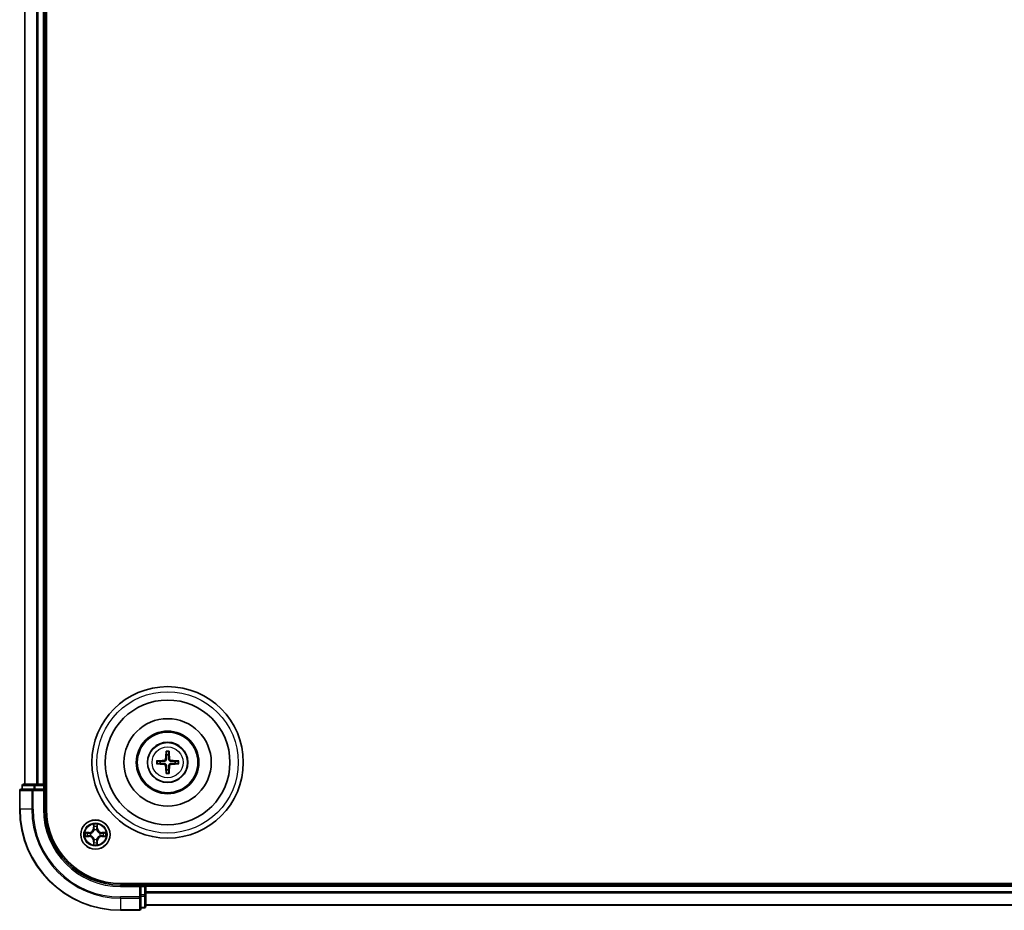
# Model space of a CAD drawing. Units: millimetres. Extents: x 0 to 10086, y 0 to 2388.
# Drawn here: x 2753 to 2948, y 1302 to 1479 of the extents above; entities that cross this region are included whole.
import ezdxf

# ---------------------------------------------------------------- set-up
doc = ezdxf.new("R2010")
doc.units = ezdxf.units.MM
doc.header["$LTSCALE"] = 0.666667
doc.layers.add('Visible (ISO)', color=7, linetype='Continuous', lineweight=35)
doc.layers.add('Visible Narrow (ISO)', color=7, linetype='Continuous', lineweight=25)

msp = doc.modelspace()

# ---------------------------------------------------------------- linework, layer by layer
at = {"layer": 'Visible (ISO)'}
for p, q in [((2758.56029, 1322.42353), (2758.56029, 1642.42353)), ((2754.26029, 1327.42353), (2754.26029, 1637.42353)), ((2758.26029, 1327.42353), (2758.26029, 1637.42353)), ((2755.9008, 1326.42353), (2753.56029, 1326.42353)), ((2753.76029, 1327.12353), (2753.76029, 1326.42353)), ((2756.30166, 1327.42353), (2754.06029, 1327.42353)), ((2756.30166, 1326.42353), (2755.9008, 1326.42353)), ((2756.67719, 1327.42353), (2756.30166, 1327.42353)), ((2756.30166, 1326.42353), (2757.96029, 1326.42353)), ((2756.67719, 1327.42353), (2756.9008, 1327.42353)), ((2757.96029, 1327.42353), (2756.9008, 1327.42353)), ((2757.96029, 1327.42353), (2758.26029, 1327.42353)), ((2757.96029, 1326.12353), (2758.26029, 1326.42353)), ((2758.26029, 1326.42353), (2757.96029, 1326.42353)), ((2758.56029, 1327.42353), (2758.26029, 1327.42353)), ((2758.26029, 1326.42353), (2758.26029, 1327.12353)), ((2758.26029, 1322.42353), (2758.26029, 1326.42353)), ((2753.26029, 1326.12353), (2753.26029, 1322.42353)), ((3333.26029, 1307.72353), (2773.26029, 1307.72353)), ((2777.26029, 1307.42353), (2773.26029, 1307.42353)), ((2777.26029, 1307.42353), (2776.96029, 1307.12353)), ((2777.96029, 1307.42353), (2777.26029, 1307.42353)), ((2777.26029, 1307.12353), (2777.26029, 1307.42353)), ((2777.26029, 1307.12353), (2777.26029, 1305.4649)), ((2778.26029, 1307.42353), (2778.26029, 1307.72353)), ((3328.26029, 1307.42353), (2778.26029, 1307.42353)), ((2778.26029, 1307.42353), (2778.26029, 1307.12353)), ((2778.26029, 1306.06404), (2778.26029, 1307.12353)), ((2777.26029, 1305.06404), (2777.26029, 1305.4649)), ((2777.26029, 1302.72353), (2777.26029, 1305.06404)), ((2778.26029, 1306.06404), (2778.26029, 1305.84044)), ((2778.26029, 1305.4649), (2778.26029, 1305.84044)), ((2778.26029, 1303.22353), (2778.26029, 1305.4649)), ((2777.26029, 1302.92353), (2777.96029, 1302.92353)), ((3328.26029, 1303.42353), (2778.26029, 1303.42353)), ((2773.26029, 1302.42353), (2776.96029, 1302.42353))]:
    msp.add_line(p, q, dxfattribs=at)
for centre, radius in [((2782.56029, 1331.72353), 15), ((2782.56029, 1331.72353), 12.35), ((2782.56029, 1331.72353), 8.65), ((2782.56029, 1331.72353), 6.2), ((2782.56029, 1331.72353), 6), ((2782.56029, 1331.72353), 4), ((2768.26029, 1317.42353), 2.9)]:
    msp.add_circle(centre, radius, dxfattribs=at)
for centre, radius, start, end in [((2782.56029, 1331.72353), 1.50144, 81.8897016, 98.1102984), ((2782.56029, 1331.72353), 1.50144, 171.8897016, 188.1102984), ((2782.56029, 1331.72353), 1.50144, 261.8897016, 278.1102984), ((2782.56029, 1331.72353), 1.50144, 351.8897016, 8.1102984), ((2753.56029, 1326.12353), 0.3, 90, 180), ((2754.06029, 1327.12353), 0.3, 90, 180), ((2757.96029, 1327.12353), 0.3, 0, 90), ((2773.26029, 1322.42353), 20, 180, 270), ((2773.26029, 1322.42353), 15, 180, 270), ((2773.26029, 1322.42353), 14.7, 180, 270), ((2768.26029, 1317.42353), 1.2295, 102.9365953, 102.9383956), ((2768.26029, 1317.42353), 1.2295, 100.8127167, 100.8132665), ((2768.26029, 1317.42353), 1.2295, 79.1867335, 79.1872833), ((2768.26029, 1317.42353), 1.2295, 77.0616044, 77.0634047), ((2768.26029, 1317.42353), 1.2295, 169.1867335, 169.1872833), ((2768.26029, 1317.42353), 1.2295, 190.8127167, 190.8132665), ((2768.26029, 1317.42353), 1.2295, 167.0616044, 167.0634047), ((2768.26029, 1317.42353), 1.2295, 192.9365953, 192.9383956), ((2768.26029, 1317.42353), 1.2295, 12.9365953, 12.9383956), ((2768.26029, 1317.42353), 1.2295, 347.0616044, 347.0634047), ((2768.26029, 1317.42353), 1.2295, 10.8127167, 10.8132665), ((2768.26029, 1317.42353), 1.2295, 349.1867335, 349.1872833), ((2768.26029, 1317.42353), 1.2295, 257.0616044, 257.0634047), ((2768.26029, 1317.42353), 1.2295, 259.1867335, 259.1872833), ((2768.26029, 1317.42353), 1.2295, 280.8127167, 280.8132665), ((2768.26029, 1317.42353), 1.2295, 282.9365953, 282.9383956), ((2777.96029, 1307.12353), 0.3, 0, 90), ((2777.96029, 1303.22353), 0.3, 270, 0), ((2776.96029, 1302.72353), 0.3, 270, 0)]:
    msp.add_arc(centre, radius, start, end, dxfattribs=at)
for centre, major_axis, start_param, end_param in [((2782.69992, 1331.71637), (-0.3328, -6.48996), 4.368275713, 4.607260009), ((2782.42066, 1331.71637), (-0.3328, 6.48996), 4.817517952, 5.056502248), ((2782.56745, 1331.5839), (-6.48996, -0.3328), 4.817517952, 5.056502248), ((2782.56745, 1331.86316), (6.48996, -0.3328), 4.368275713, 4.607260009), ((2782.69992, 1331.73069), (0.3328, -6.48996), 4.817517952, 5.056502248), ((2782.42066, 1331.73069), (0.3328, 6.48996), 4.368275713, 4.607260009), ((2782.55313, 1331.5839), (-6.48996, 0.3328), 4.368275713, 4.607260009), ((2782.55313, 1331.86316), (6.48996, 0.3328), 4.817517952, 5.056502248)]:
    msp.add_ellipse(centre, major_axis=major_axis, ratio=0.087155743, start_param=start_param, end_param=end_param, dxfattribs=at)
for points, knots in [([(2782.17233, 1332.42624), (2782.16982, 1332.38488), (2782.15901, 1332.34111), (2782.12076, 1332.26142), (2782.09331, 1332.2255), (2782.03144, 1332.16956), (2781.99288, 1332.14584), (2781.92085, 1332.11984), (2781.8888, 1332.1135), (2781.85758, 1332.11149)], [-0.20360087786, -0.20360087786, -0.20360087786, -0.20360087786, -0.19110109931, -0.19110109931, -0.17860132077, -0.17860132077, -0.16607720648, -0.16607720648, -0.15692427161, -0.15692427161, -0.15692427161, -0.15692427161]), ([(2782.34391, 1332.41744), (2782.34273, 1332.3732), (2782.33711, 1332.3287), (2782.31575, 1332.25246), (2782.30041, 1332.21419), (2782.2589, 1332.14189), (2782.23261, 1332.10783), (2782.17599, 1332.05121), (2782.14193, 1332.02492), (2782.06963, 1331.98341), (2782.03136, 1331.96807), (2781.95512, 1331.94671), (2781.91062, 1331.94109), (2781.86638, 1331.93991)], [-0.09047594529, -0.09047594529, -0.09047594529, -0.09047594529, -0.07674426349, -0.07674426349, -0.06473309861, -0.06473309861, -0.05272193373, -0.05272193373, -0.04071076885, -0.04071076885, -0.02869960396, -0.02869960396, -0.01496792216, -0.01496792216, -0.01496792216, -0.01496792216]), ([(2782.27711, 1333.77725), (2782.27639, 1333.78322), (2782.27579, 1333.7916), (2782.27507, 1333.81134), (2782.27496, 1333.82679), (2782.2754, 1333.85558), (2782.27602, 1333.87405), (2782.27754, 1333.90358), (2782.27861, 1333.91959), (2782.27972, 1333.93314)], [0.04272855584, 0.04272855584, 0.04272855584, 0.04272855584, 0.04646967684, 0.04646967684, 0.05110890181, 0.05110890181, 0.05581605053, 0.05581605053, 0.05997866004, 0.05997866004, 0.05997866004, 0.05997866004]), ([(2783.2542, 1331.93991), (2783.20996, 1331.94109), (2783.16546, 1331.94671), (2783.08921, 1331.96807), (2783.05095, 1331.98341), (2782.97865, 1332.02492), (2782.94459, 1332.05121), (2782.88797, 1332.10783), (2782.86168, 1332.14189), (2782.82017, 1332.21419), (2782.80482, 1332.25246), (2782.78347, 1332.3287), (2782.77785, 1332.3732), (2782.77667, 1332.41744)], [-0.09047594529, -0.09047594529, -0.09047594529, -0.09047594529, -0.07674426349, -0.07674426349, -0.06473309861, -0.06473309861, -0.05272193373, -0.05272193373, -0.04071076885, -0.04071076885, -0.02869960396, -0.02869960396, -0.01496792216, -0.01496792216, -0.01496792216, -0.01496792216]), ([(2782.84086, 1333.93314), (2782.84197, 1333.91959), (2782.84304, 1333.90358), (2782.84455, 1333.87405), (2782.84518, 1333.85558), (2782.84562, 1333.82679), (2782.84551, 1333.81134), (2782.84479, 1333.7916), (2782.84419, 1333.78322), (2782.84347, 1333.77725)], [0.01456007287, 0.01456007287, 0.01456007287, 0.01456007287, 0.01872268238, 0.01872268238, 0.0234298311, 0.0234298311, 0.02806905607, 0.02806905607, 0.03181017707, 0.03181017707, 0.03181017707, 0.03181017707]), ([(2783.263, 1332.11149), (2783.22164, 1332.114), (2783.17787, 1332.12481), (2783.09817, 1332.16306), (2783.06225, 1332.19051), (2783.00631, 1332.25238), (2782.9826, 1332.29094), (2782.9566, 1332.36297), (2782.95026, 1332.39502), (2782.94825, 1332.42624)], [-0.2036008625, -0.2036008625, -0.2036008625, -0.2036008625, -0.19110108396, -0.19110108396, -0.17860130541, -0.17860130541, -0.16607719113, -0.16607719113, -0.15692425626, -0.15692425626, -0.15692425626, -0.15692425626]), ([(2780.35068, 1332.0041), (2780.36423, 1332.00521), (2780.38024, 1332.00628), (2780.40977, 1332.00779), (2780.42823, 1332.00842), (2780.45703, 1332.00886), (2780.47248, 1332.00875), (2780.49222, 1332.00803), (2780.5006, 1332.00743), (2780.50657, 1332.00671)], [0.01456007287, 0.01456007287, 0.01456007287, 0.01456007287, 0.01872268238, 0.01872268238, 0.0234298311, 0.0234298311, 0.02806905607, 0.02806905607, 0.03181017707, 0.03181017707, 0.03181017707, 0.03181017707]), ([(2780.50657, 1331.44035), (2780.5006, 1331.43963), (2780.49222, 1331.43903), (2780.47248, 1331.43831), (2780.45703, 1331.4382), (2780.42823, 1331.43864), (2780.40977, 1331.43927), (2780.38024, 1331.44078), (2780.36423, 1331.44185), (2780.35068, 1331.44296)], [0.04272855584, 0.04272855584, 0.04272855584, 0.04272855584, 0.04646967684, 0.04646967684, 0.05110890181, 0.05110890181, 0.05581605053, 0.05581605053, 0.05997866004, 0.05997866004, 0.05997866004, 0.05997866004]), ([(2781.85758, 1331.33557), (2781.89894, 1331.33306), (2781.94271, 1331.32225), (2782.0224, 1331.284), (2782.05832, 1331.25655), (2782.11426, 1331.19468), (2782.13798, 1331.15612), (2782.16398, 1331.08409), (2782.17032, 1331.05204), (2782.17233, 1331.02082)], [-0.2036008625, -0.2036008625, -0.2036008625, -0.2036008625, -0.19110108396, -0.19110108396, -0.17860130541, -0.17860130541, -0.16607719113, -0.16607719113, -0.15692425626, -0.15692425626, -0.15692425626, -0.15692425626]), ([(2781.86638, 1331.50715), (2781.91062, 1331.50597), (2781.95512, 1331.50035), (2782.03136, 1331.47899), (2782.06963, 1331.46365), (2782.14193, 1331.42214), (2782.17599, 1331.39585), (2782.23261, 1331.33923), (2782.2589, 1331.30517), (2782.30041, 1331.23287), (2782.31575, 1331.19461), (2782.33711, 1331.11836), (2782.34273, 1331.07386), (2782.34391, 1331.02962)], [-0.09047594529, -0.09047594529, -0.09047594529, -0.09047594529, -0.07674426349, -0.07674426349, -0.06473309861, -0.06473309861, -0.05272193373, -0.05272193373, -0.04071076885, -0.04071076885, -0.02869960396, -0.02869960396, -0.01496792216, -0.01496792216, -0.01496792216, -0.01496792216]), ([(2782.77667, 1331.02962), (2782.77785, 1331.07386), (2782.78347, 1331.11836), (2782.80482, 1331.19461), (2782.82017, 1331.23287), (2782.86168, 1331.30517), (2782.88797, 1331.33923), (2782.94459, 1331.39585), (2782.97865, 1331.42214), (2783.05095, 1331.46365), (2783.08921, 1331.47899), (2783.16546, 1331.50035), (2783.20996, 1331.50597), (2783.2542, 1331.50715)], [-0.09047594529, -0.09047594529, -0.09047594529, -0.09047594529, -0.07674426349, -0.07674426349, -0.06473309861, -0.06473309861, -0.05272193373, -0.05272193373, -0.04071076885, -0.04071076885, -0.02869960396, -0.02869960396, -0.01496792216, -0.01496792216, -0.01496792216, -0.01496792216]), ([(2782.94825, 1331.02082), (2782.95075, 1331.06218), (2782.96157, 1331.10595), (2782.99982, 1331.18564), (2783.02727, 1331.22156), (2783.08914, 1331.2775), (2783.12769, 1331.30122), (2783.19973, 1331.32722), (2783.23178, 1331.33356), (2783.263, 1331.33557)], [-0.20360087786, -0.20360087786, -0.20360087786, -0.20360087786, -0.19110109931, -0.19110109931, -0.17860132077, -0.17860132077, -0.16607720648, -0.16607720648, -0.15692427161, -0.15692427161, -0.15692427161, -0.15692427161]), ([(2784.614, 1332.00671), (2784.61998, 1332.00743), (2784.62836, 1332.00803), (2784.64809, 1332.00875), (2784.66355, 1332.00886), (2784.69234, 1332.00842), (2784.71081, 1332.00779), (2784.74033, 1332.00628), (2784.75635, 1332.00521), (2784.7699, 1332.0041)], [0.04272855584, 0.04272855584, 0.04272855584, 0.04272855584, 0.04646967684, 0.04646967684, 0.05110890181, 0.05110890181, 0.05581605053, 0.05581605053, 0.05997866004, 0.05997866004, 0.05997866004, 0.05997866004]), ([(2784.7699, 1331.44296), (2784.75635, 1331.44185), (2784.74033, 1331.44078), (2784.71081, 1331.43927), (2784.69234, 1331.43864), (2784.66355, 1331.4382), (2784.64809, 1331.43831), (2784.62836, 1331.43903), (2784.61998, 1331.43963), (2784.614, 1331.44035)], [0.01456007287, 0.01456007287, 0.01456007287, 0.01456007287, 0.01872268238, 0.01872268238, 0.0234298311, 0.0234298311, 0.02806905607, 0.02806905607, 0.03181017707, 0.03181017707, 0.03181017707, 0.03181017707]), ([(2782.27972, 1329.51392), (2782.27861, 1329.52747), (2782.27754, 1329.54348), (2782.27602, 1329.57301), (2782.2754, 1329.59148), (2782.27496, 1329.62027), (2782.27507, 1329.63572), (2782.27579, 1329.65546), (2782.27639, 1329.66384), (2782.27711, 1329.66982)], [0.01456007287, 0.01456007287, 0.01456007287, 0.01456007287, 0.01872268238, 0.01872268238, 0.0234298311, 0.0234298311, 0.02806905607, 0.02806905607, 0.03181017707, 0.03181017707, 0.03181017707, 0.03181017707]), ([(2782.84347, 1329.66982), (2782.84419, 1329.66384), (2782.84479, 1329.65546), (2782.84551, 1329.63572), (2782.84562, 1329.62027), (2782.84518, 1329.59148), (2782.84455, 1329.57301), (2782.84304, 1329.54348), (2782.84197, 1329.52747), (2782.84086, 1329.51392)], [0.04272855584, 0.04272855584, 0.04272855584, 0.04272855584, 0.04646967684, 0.04646967684, 0.05110890181, 0.05110890181, 0.05581605053, 0.05581605053, 0.05997866004, 0.05997866004, 0.05997866004, 0.05997866004]), ([(2767.95975, 1319.18224), (2767.95771, 1319.2636), (2767.91173, 1319.3548), (2767.87071, 1319.44438), (2767.87027, 1319.44532), (2767.86984, 1319.44625)], [0, 0, 0, 0, 0.03205597372, 0.03205597372, 0.03239430317, 0.03239430317, 0.03239430317, 0.03239430317]), ([(2767.86984, 1319.44625), (2767.87006, 1319.44523), (2767.87028, 1319.4442), (2767.87245, 1319.43378), (2767.87443, 1319.42437), (2767.87641, 1319.41495)], [-0.032394303167, -0.032394303167, -0.032394303167, -0.032394303167, -0.032055973721, -0.032055973721, -0.028972758337, -0.028972758337, -0.028972758337, -0.028972758337]), ([(2768.65073, 1319.44625), (2768.6503, 1319.44532), (2768.64987, 1319.44438), (2768.64913, 1319.44278), (2768.64883, 1319.44211), (2768.64852, 1319.44144)], [-0.0003383294466, -0.0003383294466, -0.0003383294466, -0.0003383294466, 0, 0, 0.0002415179139, 0.0002415179139, 0.0002415179139, 0.0002415179139]), ([(2768.64965, 1319.44106), (2768.64979, 1319.44176), (2768.64994, 1319.44246), (2768.6503, 1319.4442), (2768.65052, 1319.44523), (2768.65073, 1319.44625)], [-0.0002305990761, -0.0002305990761, -0.0002305990761, -0.0002305990761, 0, 0, 0.0003383294466, 0.0003383294466, 0.0003383294466, 0.0003383294466]), ([(2766.24276, 1317.81289), (2766.24206, 1317.81303), (2766.24135, 1317.81318), (2766.23962, 1317.81354), (2766.23859, 1317.81376), (2766.23756, 1317.81398)], [-0.0002305990761, -0.0002305990761, -0.0002305990761, -0.0002305990761, 0, 0, 0.0003383294466, 0.0003383294466, 0.0003383294466, 0.0003383294466]), ([(2766.23756, 1317.81398), (2766.2385, 1317.81354), (2766.23943, 1317.81311), (2766.24104, 1317.81237), (2766.24171, 1317.81207), (2766.24237, 1317.81176)], [-0.0003383294466, -0.0003383294466, -0.0003383294466, -0.0003383294466, 0, 0, 0.000241517914, 0.000241517914, 0.000241517914, 0.000241517914]), ([(2766.50158, 1317.12299), (2766.42022, 1317.12095), (2766.32902, 1317.07497), (2766.23943, 1317.03395), (2766.2385, 1317.03352), (2766.23756, 1317.03308)], [0, 0, 0, 0, 0.03205597372, 0.03205597372, 0.03239430317, 0.03239430317, 0.03239430317, 0.03239430317]), ([(2766.23756, 1317.03308), (2766.23859, 1317.0333), (2766.23962, 1317.03352), (2766.25004, 1317.03569), (2766.25945, 1317.03767), (2766.26887, 1317.03965)], [-0.032394303167, -0.032394303167, -0.032394303167, -0.032394303167, -0.032055973721, -0.032055973721, -0.028972758337, -0.028972758337, -0.028972758337, -0.028972758337]), ([(2770.019, 1317.72407), (2770.10036, 1317.72611), (2770.19156, 1317.77209), (2770.28114, 1317.81311), (2770.28208, 1317.81354), (2770.28301, 1317.81398)], [0, 0, 0, 0, 0.03205597372, 0.03205597372, 0.03239430317, 0.03239430317, 0.03239430317, 0.03239430317]), ([(2770.28301, 1317.81398), (2770.28198, 1317.81376), (2770.28095, 1317.81354), (2770.27054, 1317.81137), (2770.26113, 1317.80939), (2770.2517, 1317.80741)], [-0.032394303167, -0.032394303167, -0.032394303167, -0.032394303167, -0.032055973721, -0.032055973721, -0.028972758337, -0.028972758337, -0.028972758337, -0.028972758337]), ([(2770.27782, 1317.03417), (2770.27852, 1317.03403), (2770.27922, 1317.03388), (2770.28095, 1317.03352), (2770.28198, 1317.0333), (2770.28301, 1317.03308)], [-0.0002305990761, -0.0002305990761, -0.0002305990761, -0.0002305990761, 0, 0, 0.0003383294466, 0.0003383294466, 0.0003383294466, 0.0003383294466]), ([(2770.28301, 1317.03308), (2770.28208, 1317.03352), (2770.28114, 1317.03395), (2770.27954, 1317.03469), (2770.27887, 1317.03499), (2770.2782, 1317.0353)], [-0.0003383294466, -0.0003383294466, -0.0003383294466, -0.0003383294466, 0, 0, 0.000241517914, 0.000241517914, 0.000241517914, 0.000241517914]), ([(2767.87093, 1315.406), (2767.87078, 1315.4053), (2767.87064, 1315.4046), (2767.87028, 1315.40287), (2767.87006, 1315.40184), (2767.86984, 1315.40081)], [-0.0002305990761, -0.0002305990761, -0.0002305990761, -0.0002305990761, 0, 0, 0.0003383294466, 0.0003383294466, 0.0003383294466, 0.0003383294466]), ([(2767.86984, 1315.40081), (2767.87027, 1315.40174), (2767.87071, 1315.40268), (2767.87144, 1315.40428), (2767.87175, 1315.40495), (2767.87206, 1315.40562)], [-0.0003383294466, -0.0003383294466, -0.0003383294466, -0.0003383294466, 0, 0, 0.0002415179139, 0.0002415179139, 0.0002415179139, 0.0002415179139]), ([(2768.56083, 1315.66482), (2768.56286, 1315.58346), (2768.60885, 1315.49226), (2768.64987, 1315.40268), (2768.6503, 1315.40174), (2768.65073, 1315.40081)], [0, 0, 0, 0, 0.03205597372, 0.03205597372, 0.03239430317, 0.03239430317, 0.03239430317, 0.03239430317]), ([(2768.65073, 1315.40081), (2768.65052, 1315.40184), (2768.6503, 1315.40287), (2768.64813, 1315.41328), (2768.64615, 1315.42269), (2768.64417, 1315.43211)], [-0.032394303167, -0.032394303167, -0.032394303167, -0.032394303167, -0.032055973721, -0.032055973721, -0.028972758337, -0.028972758337, -0.028972758337, -0.028972758337])]:
    msp.add_open_spline(points, degree=3, knots=knots, dxfattribs=at)
for points, weights in [([(2782.27711, 1333.77725), (2782.31851, 1333.44812), (2782.34847, 1333.20995)], [1.07090461894, 1.10005830607, 1.10095181051]), ([(2782.34847, 1333.20995), (2782.34568, 1332.67468), (2782.34391, 1332.41744)], [1, 1.44873413118, 1.8284082018]), ([(2782.77211, 1333.20995), (2782.80207, 1333.44812), (2782.84347, 1333.77725)], [1.1009518171, 1.10005831231, 1.07090462306]), ([(2782.77667, 1332.41744), (2782.77489, 1332.67468), (2782.77211, 1333.20995)], [1.8284082018, 1.44873413118, 1]), ([(2781.07387, 1331.93535), (2780.8357, 1331.96531), (2780.50657, 1332.00671)], [1.10095181958, 1.10005831466, 1.07090462461]), ([(2780.50657, 1331.44035), (2780.8357, 1331.48175), (2781.07387, 1331.51171)], [1.07090462204, 1.10005831076, 1.10095181546]), ([(2781.86638, 1331.93991), (2781.60914, 1331.93814), (2781.07387, 1331.93535)], [1.8284082018, 1.44873413118, 1]), ([(2781.07387, 1331.51171), (2781.60914, 1331.50893), (2781.86638, 1331.50715)], [1, 1.44873413118, 1.8284082018]), ([(2782.34847, 1330.23711), (2782.31851, 1329.99894), (2782.27711, 1329.66982)], [1.1009518171, 1.10005831231, 1.07090462306]), ([(2782.34391, 1331.02962), (2782.34568, 1330.77239), (2782.34847, 1330.23711)], [1.8284082018, 1.44873413118, 1]), ([(2782.77211, 1330.23711), (2782.77489, 1330.77239), (2782.77667, 1331.02962)], [1, 1.44873413118, 1.8284082018]), ([(2782.84347, 1329.66982), (2782.80207, 1329.99894), (2782.77211, 1330.23711)], [1.07090461894, 1.10005830607, 1.10095181051]), ([(2784.04671, 1331.93535), (2783.51143, 1331.93814), (2783.2542, 1331.93991)], [1, 1.44873413118, 1.8284082018]), ([(2783.2542, 1331.50715), (2783.51143, 1331.50893), (2784.04671, 1331.51171)], [1.8284082018, 1.44873413118, 1]), ([(2784.614, 1332.00671), (2784.28488, 1331.96531), (2784.04671, 1331.93535)], [1.07090462204, 1.10005831076, 1.10095181546]), ([(2784.04671, 1331.51171), (2784.28488, 1331.48175), (2784.614, 1331.44035)], [1.10095181958, 1.10005831466, 1.07090462461])]:
    msp.add_rational_spline(points, weights, degree=2, dxfattribs=at)
for points in [[(2767.87641, 1319.41495), (2767.89502, 1319.32638), (2767.91368, 1319.23656), (2767.91459, 1319.15592)], [(2766.26887, 1317.03965), (2766.35744, 1317.05826), (2766.44726, 1317.07692), (2766.5279, 1317.07783)], [(2770.2517, 1317.80741), (2770.16314, 1317.7888), (2770.07332, 1317.77014), (2769.99267, 1317.76923)], [(2768.64417, 1315.43211), (2768.62556, 1315.52068), (2768.60689, 1315.6105), (2768.60598, 1315.69115)]]:
    msp.add_open_spline(points, degree=3, dxfattribs=at)
at = {"layer": 'Visible Narrow (ISO)'}
for p, q in [((2754.32982, 1327.42353), (2754.32982, 1637.42353)), ((2756.67033, 1327.42353), (2756.67033, 1637.42353)), ((2756.9008, 1327.42353), (2756.9008, 1637.42353)), ((2757.96029, 1327.42353), (2757.96029, 1637.42353)), ((2782.17233, 1332.42624), (2782.34391, 1332.41744)), ((2782.94825, 1332.42624), (2782.77667, 1332.41744)), ((2781.85758, 1332.11149), (2781.86638, 1331.93991)), ((2781.85758, 1331.33557), (2781.86638, 1331.50715)), ((2782.17233, 1331.02082), (2782.34391, 1331.02962)), ((2782.94825, 1331.02082), (2782.77667, 1331.02962)), ((2783.263, 1332.11149), (2783.2542, 1331.93991)), ((2783.263, 1331.33557), (2783.2542, 1331.50715)), ((2753.82982, 1327.12353), (2753.76029, 1327.12353)), ((2753.82982, 1327.12353), (2756.07119, 1327.12353)), ((2753.82982, 1326.42353), (2753.82982, 1327.12353)), ((2755.9008, 1326.12353), (2755.9008, 1326.42353)), ((2756.30166, 1327.12353), (2756.07119, 1327.12353)), ((2756.07119, 1327.12353), (2756.07119, 1326.42353)), ((2756.30166, 1327.12353), (2756.30166, 1327.42353)), ((2756.30166, 1327.12353), (2757.96029, 1327.12353)), ((2756.30166, 1326.42353), (2756.30166, 1327.12353)), ((2757.96029, 1327.12353), (2757.96029, 1327.42353)), ((2758.26029, 1327.12353), (2757.96029, 1327.12353)), ((2757.96029, 1327.12353), (2757.96029, 1326.42353)), ((2758.26029, 1327.12353), (2758.56029, 1327.12353)), ((2753.32982, 1326.12353), (2753.26029, 1326.12353)), ((2753.32982, 1326.12353), (2755.67033, 1326.12353)), ((2753.32982, 1322.42353), (2753.32982, 1326.12353)), ((2755.9008, 1326.12353), (2755.67033, 1326.12353)), ((2755.67033, 1326.12353), (2755.67033, 1322.42353)), ((2755.9008, 1326.12353), (2757.96029, 1326.12353)), ((2755.9008, 1322.42353), (2755.9008, 1326.12353)), ((2757.96029, 1326.12353), (2757.96029, 1322.42353)), ((2753.32982, 1322.42353), (2753.26029, 1322.42353)), ((2755.67033, 1322.42353), (2753.32982, 1322.42353)), ((2755.67033, 1322.42353), (2755.9008, 1322.42353)), ((2757.96029, 1322.42353), (2758.26029, 1322.42353)), ((2767.86984, 1319.44625), (2767.85624, 1318.66673)), ((2767.90604, 1318.66586), (2767.85624, 1318.66673)), ((2767.90604, 1318.66586), (2767.91459, 1319.15592)), ((2767.90604, 1318.66586), (2767.97867, 1318.66459)), ((2767.93003, 1318.96649), (2767.97867, 1318.66459)), ((2768.54191, 1318.66459), (2768.59055, 1318.96649)), ((2768.61454, 1318.66586), (2768.54191, 1318.66459)), ((2768.60598, 1319.15592), (2768.61454, 1318.66586)), ((2768.61454, 1318.66586), (2768.66434, 1318.66673)), ((2768.66434, 1318.66673), (2768.65073, 1319.44625)), ((2767.01709, 1317.82758), (2766.23756, 1317.81398)), ((2766.23756, 1317.03308), (2767.01709, 1317.01948)), ((2766.5279, 1317.76923), (2767.01796, 1317.77778)), ((2767.01796, 1317.06928), (2766.5279, 1317.07783)), ((2767.01923, 1317.70515), (2766.71733, 1317.75379)), ((2766.71733, 1317.09327), (2767.01923, 1317.14191)), ((2767.01796, 1317.77778), (2767.01709, 1317.82758)), ((2767.01796, 1317.06928), (2767.01709, 1317.01948)), ((2767.01796, 1317.77778), (2767.01923, 1317.70515)), ((2767.01796, 1317.06928), (2767.01923, 1317.14191)), ((2767.32338, 1317.67006), (2767.34399, 1317.66463)), ((2767.34399, 1317.18243), (2767.32338, 1317.177)), ((2768.01919, 1318.33982), (2768.01376, 1318.36044)), ((2768.50682, 1318.36044), (2768.50139, 1318.33982)), ((2769.17658, 1317.66463), (2769.1972, 1317.67006)), ((2769.1972, 1317.177), (2769.17658, 1317.18243)), ((2769.50262, 1317.77778), (2769.50135, 1317.70515)), ((2769.80325, 1317.75379), (2769.50135, 1317.70515)), ((2769.50135, 1317.14191), (2769.80325, 1317.09327)), ((2769.50262, 1317.06928), (2769.50135, 1317.14191)), ((2769.50262, 1317.77778), (2769.50349, 1317.82758)), ((2769.50262, 1317.77778), (2769.99267, 1317.76923)), ((2769.99267, 1317.07783), (2769.50262, 1317.06928)), ((2769.50262, 1317.06928), (2769.50349, 1317.01948)), ((2770.28301, 1317.81398), (2769.50349, 1317.82758)), ((2769.50349, 1317.01948), (2770.28301, 1317.03308)), ((2767.90604, 1316.1812), (2767.85624, 1316.18033)), ((2767.85624, 1316.18033), (2767.86984, 1315.40081)), ((2767.90604, 1316.1812), (2767.97867, 1316.18247)), ((2767.91459, 1315.69115), (2767.90604, 1316.1812)), ((2767.97867, 1316.18247), (2767.93003, 1315.88057)), ((2768.01376, 1316.48662), (2768.01919, 1316.50724)), ((2768.50139, 1316.50724), (2768.50682, 1316.48662)), ((2768.59055, 1315.88057), (2768.54191, 1316.18247)), ((2768.61454, 1316.1812), (2768.54191, 1316.18247)), ((2768.61454, 1316.1812), (2768.60598, 1315.69115)), ((2768.61454, 1316.1812), (2768.66434, 1316.18033)), ((2768.65073, 1315.40081), (2768.66434, 1316.18033)), ((2773.26029, 1307.12353), (2773.26029, 1307.42353)), ((2773.26029, 1307.12353), (2776.96029, 1307.12353)), ((2776.96029, 1307.12353), (2776.96029, 1305.06404)), ((2777.26029, 1307.12353), (2777.96029, 1307.12353)), ((2777.96029, 1307.72353), (2777.96029, 1307.42353)), ((2777.96029, 1307.12353), (2777.96029, 1307.42353)), ((2778.26029, 1307.12353), (2777.96029, 1307.12353)), ((2777.96029, 1307.12353), (2777.96029, 1305.4649)), ((3328.26029, 1307.12353), (2778.26029, 1307.12353)), ((2776.96029, 1305.06404), (2773.26029, 1305.06404)), ((2773.26029, 1304.83358), (2773.26029, 1305.06404)), ((2773.26029, 1304.83358), (2776.96029, 1304.83358)), ((2773.26029, 1304.83358), (2773.26029, 1302.49306)), ((2777.26029, 1305.06404), (2776.96029, 1305.06404)), ((2776.96029, 1304.83358), (2776.96029, 1305.06404)), ((2776.96029, 1304.83358), (2776.96029, 1302.49306)), ((2777.96029, 1305.4649), (2777.26029, 1305.4649)), ((2777.26029, 1305.23443), (2777.96029, 1305.23443)), ((2778.26029, 1305.4649), (2777.96029, 1305.4649)), ((2777.96029, 1305.23443), (2777.96029, 1305.4649)), ((2777.96029, 1305.23443), (2777.96029, 1302.99306)), ((3328.26029, 1306.06404), (2778.26029, 1306.06404)), ((3328.26029, 1305.83358), (2778.26029, 1305.83358)), ((2777.96029, 1302.99306), (2777.26029, 1302.99306)), ((2777.96029, 1302.92353), (2777.96029, 1302.99306)), ((3328.26029, 1303.49306), (2778.26029, 1303.49306)), ((2776.96029, 1302.49306), (2773.26029, 1302.49306)), ((2773.26029, 1302.49306), (2773.26029, 1302.42353)), ((2776.96029, 1302.42353), (2776.96029, 1302.49306))]:
    msp.add_line(p, q, dxfattribs=at)
for centre, radius in [((2782.56029, 1331.72353), 14), ((2782.56029, 1331.72353), 3.90735), ((2782.56029, 1331.72353), 3.06885), ((2768.26029, 1317.42353), 2.86769), ((2768.26029, 1317.42353), 2.30915), ((2768.26029, 1317.42353), 2.14146)]:
    msp.add_circle(centre, radius, dxfattribs=at)
for centre, radius, start, end in [((2782.56029, 1331.72353), 2.07315, 82.1490868, 97.8509132), ((2782.56029, 1331.72353), 2.22735, 82.7633896, 97.2366104), ((2782.56029, 1331.72353), 2.22735, 172.7633896, 187.2366104), ((2782.56029, 1331.72353), 2.07315, 172.1490868, 187.8509132), ((2782.56029, 1331.72353), 2.07315, 352.1490868, 7.8509132), ((2782.56029, 1331.72353), 2.22735, 352.7633896, 7.2366104), ((2782.56029, 1331.72353), 2.07315, 262.1490868, 277.8509132), ((2782.56029, 1331.72353), 2.22735, 262.7633896, 277.2366104), ((2773.26029, 1322.42353), 19.93047, 180, 270), ((2773.26029, 1322.42353), 17.58995, 180, 270), ((2773.26029, 1322.42353), 17.35949, 180, 270), ((2773.26029, 1322.42353), 15.3, 180, 270), ((2767.00218, 1318.68164), 0.85418, 271, 359), ((2767.00218, 1318.68164), 0.90399, 271, 359), ((2768.26029, 1317.42353), 2.06006, 79.0745817, 100.9254183), ((2768.26029, 1317.42353), 1.61218, 79.6924792, 100.3075208), ((2769.51839, 1318.68164), 0.90399, 181, 269), ((2769.51839, 1318.68164), 0.85418, 181, 269), ((2768.26029, 1317.42353), 2.06006, 169.0745817, 190.9254183), ((2768.26029, 1317.42353), 1.61218, 169.6924792, 190.3075208), ((2767.00218, 1316.16542), 0.85418, 1, 89), ((2767.00218, 1316.16542), 0.90399, 1, 89), ((2768.26029, 1317.42353), 0.9688, 165.2580441, 194.7419559), ((2768.26029, 1317.42353), 0.94748, 165.2580441, 194.7419559), ((2768.26029, 1317.42353), 0.9688, 75.2580441, 104.7419559), ((2768.26029, 1317.42353), 0.94748, 75.2580441, 104.7419559), ((2769.51839, 1316.16542), 0.90399, 91, 179), ((2769.51839, 1316.16542), 0.85418, 91, 179), ((2768.26029, 1317.42353), 0.94748, 345.2580441, 14.7419559), ((2768.26029, 1317.42353), 0.9688, 345.2580441, 14.7419559), ((2768.26029, 1317.42353), 1.61218, 349.6924792, 10.3075208), ((2768.26029, 1317.42353), 2.06006, 349.0745817, 10.9254183), ((2768.26029, 1317.42353), 2.06006, 259.0745817, 280.9254183), ((2768.26029, 1317.42353), 1.61218, 259.6924792, 280.3075208), ((2768.26029, 1317.42353), 0.9688, 255.2580441, 284.7419559), ((2768.26029, 1317.42353), 0.94748, 255.2580441, 284.7419559)]:
    msp.add_arc(centre, radius, start, end, dxfattribs=at)
for centre, major_axis, ratio, start_param, end_param in [((2753.56029, 1326.12353), (0, 0.3), 0.76822128, 0, 1.570796327), ((2754.06029, 1327.12353), (0, 0.3), 0.76822128, 0, 1.570796327), ((2755.9008, 1326.12353), (0, 0.3), 0.76822128, 0, 1.570796327), ((2756.30166, 1327.12353), (0, 0.3), 0.76822128, 0, 1.570796327), ((2767.96439, 1319.15505), (-0.04996, -0.002), 0.548506655, 4.783578405, 6.178760573), ((2767.94946, 1319.35641), (-0.00194, -0.4402), 0.086733588, 5.18564759, 5.800903467), ((2767.97983, 1318.96562), (-0.04936, -0.00795), 0.895740182, 4.730442692, 6.085865813), ((2768.02847, 1318.66372), (-0.04936, -0.00795), 0.895720538, 4.734837657, 6.085883608), ((2768.4921, 1318.66372), (0.04936, -0.00795), 0.895720538, 0.197301699, 1.54834765), ((2768.54074, 1318.96562), (0.04936, -0.00795), 0.895740182, 0.197319494, 1.552742616), ((2768.55618, 1319.15505), (0.04996, -0.002), 0.548506655, 0.104424734, 1.499606902), ((2768.57112, 1319.35641), (-0.00194, 0.4402), 0.086733588, 3.623874494, 4.239130371), ((2766.52877, 1317.71942), (0.002, 0.04996), 0.548506655, 0.104424734, 1.499606902), ((2766.52877, 1317.12764), (0.002, -0.04996), 0.548506655, 4.783578405, 6.178760573), ((2766.32741, 1317.73436), (-0.4402, -0.00194), 0.086733588, 3.623874494, 4.239130371), ((2766.32741, 1317.1127), (-0.4402, 0.00194), 0.086733588, 2.044054937, 2.659310813), ((2766.7182, 1317.70399), (0.00795, 0.04936), 0.895740182, 0.197319494, 1.552742616), ((2766.7182, 1317.14308), (0.00795, -0.04936), 0.895740182, 4.730442692, 6.085865813), ((2767.0201, 1317.65535), (0.00795, 0.04936), 0.895720538, 0.197301699, 1.54834765), ((2767.0201, 1317.19171), (0.00795, -0.04936), 0.895720538, 4.734837657, 6.085883608), ((2767.3667, 1317.65866), (-0.00905, 0.04917), 0.876846413, 0.18229136, 1.179902188), ((2767.3667, 1317.1884), (-0.00905, -0.04917), 0.876846415, 5.103283132, 6.100893958), ((2767.3667, 1317.65866), (-0.01491, 0.04772), 0.410701227, 0.095735791, 1.318687473), ((2767.3667, 1317.1884), (-0.01491, -0.04772), 0.410701226, 4.964497834, 6.187449516), ((2768.02516, 1318.31712), (-0.04917, 0.00905), 0.876846415, 5.103283132, 6.100893958), ((2768.02516, 1318.31712), (-0.04772, 0.01491), 0.410701226, 4.964497834, 6.187449516), ((2768.49542, 1318.31712), (0.04772, 0.01491), 0.410701227, 0.095735791, 1.318687473), ((2768.49542, 1318.31712), (0.04917, 0.00905), 0.876846413, 0.18229136, 1.179902188), ((2769.15388, 1317.65866), (0.00905, 0.04917), 0.876846415, 5.103283132, 6.100893958), ((2769.15388, 1317.65866), (0.01491, 0.04772), 0.410701226, 4.964497834, 6.187449516), ((2769.15388, 1317.1884), (0.01491, -0.04772), 0.410701227, 0.095735791, 1.318687473), ((2769.15388, 1317.1884), (0.00905, -0.04917), 0.876846413, 0.18229136, 1.179902188), ((2769.50048, 1317.65535), (-0.00795, 0.04936), 0.895720538, 4.734837657, 6.085883608), ((2769.50048, 1317.19171), (-0.00795, -0.04936), 0.895720538, 0.197301699, 1.54834765), ((2770.19316, 1317.73436), (-0.4402, 0.00194), 0.086733588, 5.18564759, 5.800903467), ((2769.80238, 1317.70399), (-0.00795, 0.04936), 0.895740182, 4.730442692, 6.085865813), ((2769.80238, 1317.14308), (-0.00795, -0.04936), 0.895740182, 0.197319494, 1.552742616), ((2770.19316, 1317.1127), (-0.4402, -0.00194), 0.086733588, 0.48228184, 1.097537717), ((2769.9918, 1317.71942), (-0.002, 0.04996), 0.548506655, 4.783578405, 6.178760573), ((2769.9918, 1317.12764), (-0.002, -0.04996), 0.548506655, 0.104424734, 1.499606902), ((2767.94946, 1315.49066), (-0.00194, 0.4402), 0.086733588, 0.48228184, 1.097537717), ((2767.96439, 1315.69201), (-0.04996, 0.002), 0.548506655, 0.104424734, 1.499606902), ((2767.97983, 1315.88144), (-0.04936, 0.00795), 0.895740182, 0.197319494, 1.552742616), ((2768.02516, 1316.52994), (-0.04917, -0.00905), 0.876846413, 0.18229136, 1.179902188), ((2768.02516, 1316.52994), (-0.04772, -0.01491), 0.410701227, 0.095735791, 1.318687473), ((2768.02847, 1316.18334), (-0.04936, 0.00795), 0.895720538, 0.197301699, 1.54834765), ((2768.4921, 1316.18334), (0.04936, 0.00795), 0.895720538, 4.734837657, 6.085883608), ((2768.49542, 1316.52994), (0.04772, -0.01491), 0.410701226, 4.964497834, 6.187449516), ((2768.49542, 1316.52994), (0.04917, -0.00905), 0.876846415, 5.103283132, 6.100893958), ((2768.54074, 1315.88144), (0.04936, 0.00795), 0.895740182, 4.730442692, 6.085865813), ((2768.55618, 1315.69201), (0.04996, 0.002), 0.548506655, 4.783578405, 6.178760573), ((2768.57112, 1315.49066), (-0.00194, -0.4402), 0.086733588, 2.044054937, 2.659310813), ((2776.96029, 1305.06404), (0.3, 0), 0.76822128, 4.71238898, 6.283185307), ((2777.96029, 1305.4649), (0.3, 0), 0.76822128, 4.71238898, 6.283185307), ((2777.96029, 1303.22353), (0.3, 0), 0.76822128, 4.71238898, 6.283185307), ((2776.96029, 1302.72353), (0.3, 0), 0.76822128, 4.71238898, 6.283185307)]:
    msp.add_ellipse(centre, major_axis=major_axis, ratio=ratio, start_param=start_param, end_param=end_param, dxfattribs=at)
for points in [[(2767.97182, 1319.00969), (2767.96571, 1319.04825), (2767.96159, 1319.10867), (2767.95975, 1319.18224)], [(2768.02024, 1318.70775), (2768.00412, 1318.8084), (2767.98798, 1318.90905), (2767.97182, 1319.00969)], [(2767.97867, 1318.66459), (2767.99679, 1318.55812), (2767.99856, 1318.44912), (2767.97824, 1318.33384)], [(2768.01376, 1318.36044), (2768.03839, 1318.48158), (2768.03817, 1318.59585), (2768.02024, 1318.70775)], [(2768.50033, 1318.70775), (2768.48241, 1318.59585), (2768.48219, 1318.48158), (2768.50682, 1318.36044)], [(2768.54876, 1319.00969), (2768.5326, 1318.90905), (2768.51646, 1318.8084), (2768.50033, 1318.70775)], [(2768.54234, 1318.33384), (2768.52202, 1318.44912), (2768.52379, 1318.55812), (2768.54191, 1318.66459)], [(2768.56083, 1319.18224), (2768.55899, 1319.10867), (2768.55487, 1319.04825), (2768.54876, 1319.00969)], [(2768.64852, 1319.44144), (2768.60816, 1319.35343), (2768.56285, 1319.26299), (2768.56083, 1319.18224)], [(2768.60598, 1319.15592), (2768.60698, 1319.2445), (2768.62941, 1319.34416), (2768.64965, 1319.44106)], [(2766.24237, 1317.81176), (2766.33039, 1317.7714), (2766.42083, 1317.72609), (2766.50158, 1317.72407)], [(2766.5279, 1317.76923), (2766.43932, 1317.77023), (2766.33966, 1317.79265), (2766.24276, 1317.81289)], [(2766.50158, 1317.72407), (2766.57515, 1317.72223), (2766.63556, 1317.71811), (2766.67413, 1317.712)], [(2766.67413, 1317.13506), (2766.63556, 1317.12895), (2766.57515, 1317.12483), (2766.50158, 1317.12299)], [(2766.67413, 1317.712), (2766.77477, 1317.69584), (2766.87542, 1317.6797), (2766.97607, 1317.66358)], [(2766.97607, 1317.18349), (2766.87542, 1317.16736), (2766.77477, 1317.15122), (2766.67413, 1317.13506)], [(2766.97607, 1317.66358), (2767.08797, 1317.64565), (2767.20224, 1317.64543), (2767.32338, 1317.67006)], [(2767.32338, 1317.177), (2767.20224, 1317.20163), (2767.08797, 1317.20141), (2766.97607, 1317.18349)], [(2767.34998, 1317.70558), (2767.2347, 1317.68526), (2767.1257, 1317.68703), (2767.01923, 1317.70515)], [(2767.01923, 1317.14191), (2767.1257, 1317.16003), (2767.2347, 1317.1618), (2767.34998, 1317.14148)], [(2769.50135, 1317.70515), (2769.39488, 1317.68703), (2769.28588, 1317.68526), (2769.1706, 1317.70558)], [(2769.1706, 1317.14148), (2769.28588, 1317.1618), (2769.39488, 1317.16003), (2769.50135, 1317.14191)], [(2769.1972, 1317.67006), (2769.31834, 1317.64543), (2769.4326, 1317.64565), (2769.54451, 1317.66358)], [(2769.54451, 1317.18349), (2769.4326, 1317.20141), (2769.31834, 1317.20163), (2769.1972, 1317.177)], [(2769.54451, 1317.66358), (2769.64516, 1317.6797), (2769.74581, 1317.69584), (2769.84645, 1317.712)], [(2769.84645, 1317.13506), (2769.74581, 1317.15122), (2769.64516, 1317.16736), (2769.54451, 1317.18349)], [(2769.84645, 1317.712), (2769.88501, 1317.71811), (2769.94543, 1317.72223), (2770.019, 1317.72407)], [(2770.019, 1317.12299), (2769.94543, 1317.12483), (2769.88501, 1317.12895), (2769.84645, 1317.13506)], [(2769.99267, 1317.07783), (2770.08126, 1317.07683), (2770.18091, 1317.05441), (2770.27782, 1317.03417)], [(2770.2782, 1317.0353), (2770.19018, 1317.07566), (2770.09975, 1317.12097), (2770.019, 1317.12299)], [(2767.91459, 1315.69115), (2767.91359, 1315.60256), (2767.89117, 1315.5029), (2767.87093, 1315.406)], [(2767.87206, 1315.40562), (2767.91242, 1315.49364), (2767.95773, 1315.58407), (2767.95975, 1315.66482)], [(2767.95975, 1315.66482), (2767.96159, 1315.73839), (2767.96571, 1315.79881), (2767.97182, 1315.83737)], [(2767.97182, 1315.83737), (2767.98798, 1315.93801), (2768.00412, 1316.03866), (2768.02024, 1316.13931)], [(2767.97824, 1316.51322), (2767.99856, 1316.39794), (2767.99679, 1316.28894), (2767.97867, 1316.18247)], [(2768.02024, 1316.13931), (2768.03817, 1316.25121), (2768.03839, 1316.36548), (2768.01376, 1316.48662)], [(2768.50682, 1316.48662), (2768.48219, 1316.36548), (2768.48241, 1316.25121), (2768.50033, 1316.13931)], [(2768.50033, 1316.13931), (2768.51646, 1316.03866), (2768.5326, 1315.93801), (2768.54876, 1315.83737)], [(2768.54191, 1316.18247), (2768.52379, 1316.28894), (2768.52202, 1316.39794), (2768.54234, 1316.51322)], [(2768.54876, 1315.83737), (2768.55487, 1315.79881), (2768.55899, 1315.73839), (2768.56083, 1315.66482)]]:
    msp.add_open_spline(points, degree=3, dxfattribs=at)
for points, knots in [([(2767.34399, 1317.66463), (2767.42802, 1317.69194), (2767.59378, 1317.76895), (2767.80507, 1317.95243), (2767.94504, 1318.15252), (2767.9987, 1318.2768), (2768.01919, 1318.33982)], [-0.1748660129, -0.1748660129, -0.1748660129, -0.1748660129, -0.1459953088, -0.1171246048, -0.0954715768, -0.0738185488, -0.0738185488, -0.0738185488, -0.0738185488]), ([(2768.01919, 1316.50724), (2767.99188, 1316.59127), (2767.91487, 1316.75702), (2767.73139, 1316.96831), (2767.5313, 1317.10828), (2767.40702, 1317.16195), (2767.34399, 1317.18243)], [-0.1748660129, -0.1748660129, -0.1748660129, -0.1748660129, -0.1459953088, -0.1171246048, -0.0954715768, -0.0738185488, -0.0738185488, -0.0738185488, -0.0738185488]), ([(2767.97824, 1318.33384), (2767.95963, 1318.27389), (2767.91074, 1318.15578), (2767.78355, 1317.96794), (2767.58753, 1317.80034), (2767.42992, 1317.73039), (2767.34998, 1317.70558)], [0.0738185488, 0.0738185488, 0.0738185488, 0.0738185488, 0.0954715768, 0.1171246048, 0.1459953088, 0.1748660129, 0.1748660129, 0.1748660129, 0.1748660129]), ([(2767.34998, 1317.14148), (2767.40993, 1317.12287), (2767.52804, 1317.07398), (2767.71587, 1316.94679), (2767.88348, 1316.75077), (2767.95342, 1316.59316), (2767.97824, 1316.51322)], [0.0738185488, 0.0738185488, 0.0738185488, 0.0738185488, 0.0954715768, 0.1171246048, 0.1459953088, 0.1748660129, 0.1748660129, 0.1748660129, 0.1748660129]), ([(2768.50139, 1318.33982), (2768.5287, 1318.2558), (2768.60571, 1318.09004), (2768.78919, 1317.87875), (2768.98927, 1317.73878), (2769.11356, 1317.68512), (2769.17658, 1317.66463)], [-0.1748660129, -0.1748660129, -0.1748660129, -0.1748660129, -0.1459953088, -0.1171246048, -0.0954715768, -0.0738185488, -0.0738185488, -0.0738185488, -0.0738185488]), ([(2769.17658, 1317.18243), (2769.09255, 1317.15512), (2768.9268, 1317.07811), (2768.71551, 1316.89463), (2768.57554, 1316.69454), (2768.52187, 1316.57026), (2768.50139, 1316.50724)], [-0.1748660129, -0.1748660129, -0.1748660129, -0.1748660129, -0.1459953088, -0.1171246048, -0.0954715768, -0.0738185488, -0.0738185488, -0.0738185488, -0.0738185488]), ([(2769.1706, 1317.70558), (2769.11065, 1317.72419), (2768.99254, 1317.77308), (2768.8047, 1317.90027), (2768.6371, 1318.09629), (2768.56715, 1318.2539), (2768.54234, 1318.33384)], [0.0738185488, 0.0738185488, 0.0738185488, 0.0738185488, 0.0954715768, 0.1171246048, 0.1459953088, 0.1748660129, 0.1748660129, 0.1748660129, 0.1748660129]), ([(2768.54234, 1316.51322), (2768.56095, 1316.57317), (2768.60984, 1316.69128), (2768.73703, 1316.87912), (2768.93305, 1317.04672), (2769.09066, 1317.11667), (2769.1706, 1317.14148)], [0.0738185488, 0.0738185488, 0.0738185488, 0.0738185488, 0.0954715768, 0.1171246048, 0.1459953088, 0.1748660129, 0.1748660129, 0.1748660129, 0.1748660129])]:
    msp.add_open_spline(points, degree=3, knots=knots, dxfattribs=at)

doc.saveas('drawing.dxf')
